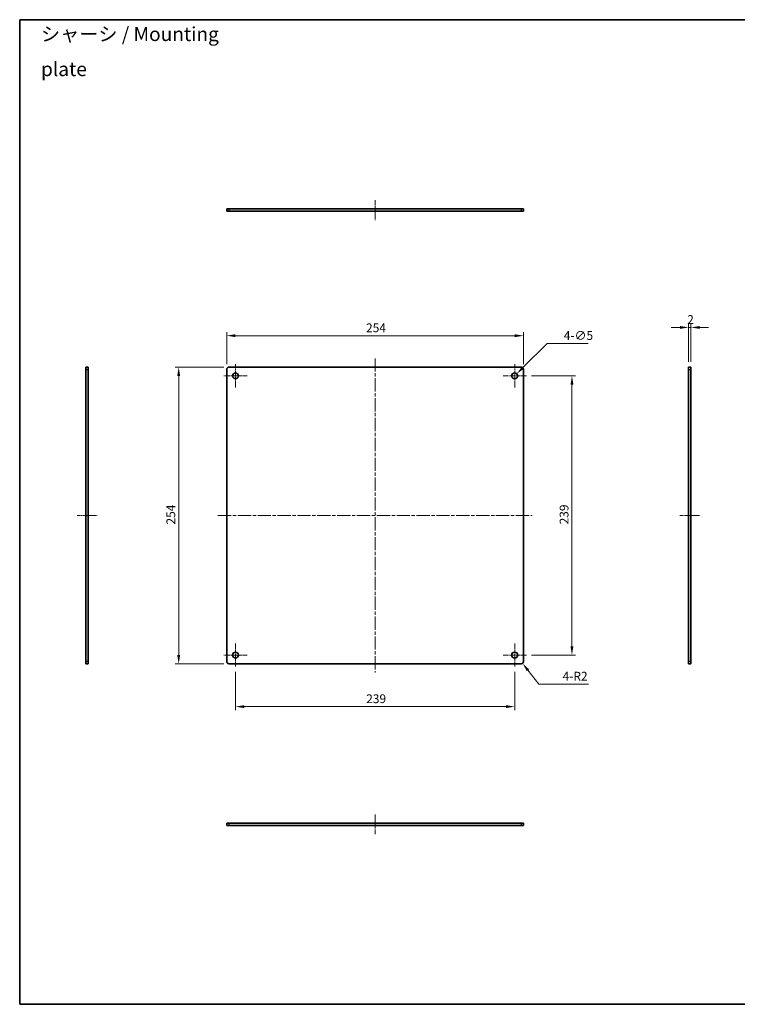
# Model space of a CAD drawing. Units: millimetres. Extents: x 29 to 2395, y 16 to 859.
# Drawn here: x 821 to 1435, y 16 to 859 of the extents above; entities that cross this region are included whole.
import ezdxf

# ---------------------------------------------------------------- set-up
doc = ezdxf.new("R2010")
doc.units = ezdxf.units.MM
doc.header["$LTSCALE"] = 2
doc.linetypes.add('CHAIN', pattern=[0.3543, 0.2362, -0.0295, 0.0591, -0.0295])
doc.layers.get('Defpoints').update_dxf_attribs({"lineweight": 25})
for name, color, linetype, lineweight in [('Border (ISO)', 7, 'Continuous', 35), ('Dimension (ISO)', 7, 'Continuous', 18), ('Dimension (ISO) @ 1', 7, 'Continuous', 18), ('Symbol (ISO)', 7, 'Continuous', 18), ('Visible (ISO)', 7, 'Continuous', 35), ('Visible Narrow (ISO)', 7, 'Continuous', 25)]:
    doc.layers.add(name, color=color, linetype=linetype, lineweight=lineweight)
doc.layers.add('Center Mark (ISO)', color=7, linetype='Continuous', lineweight=18, true_color=0x80ffff)
doc.layers.add('Centerline (ISO)', color=7, linetype='Continuous', lineweight=18, true_color=0x80ffff)
doc.styles.add('Note Text (TK)', font='txt')
doc.dimstyles.new('Default - Method 1b (TK)', dxfattribs={"dimscale": 2, "dimtxt": 2.5, "dimasz": 2.5, "dimexe": 1, "dimexo": 1.5, "dimgap": 1, "dimtad": 1, "dimtoh": 1, "dimrnd": 1e-08, "dimdsep": 46, "dimtxsty": 'Note Text (TK)', "dimcen": 0.09, "dimdle": 5, "dimclrd": 100, "dimclre": 100, "dimclrt": 7, "dimadec": 1, "dimazin": 1, "dimtfac": 1, "dimtmove": 0, "dimatfit": 3, "dimfxl": 0, "dimtolj": 1, "dimlwd": -1, "dimlwe": -1, "dimarcsym": 0})

# ---------------------------------------------------------------- blocks, each defined once
blk = doc.blocks.new('図面枠 tk図枠')
at = {"layer": 'Border (ISO)'}
for p, q in [((14.5, 289), (405.5, 289)), ((14.5, 289), (14.5, 8)), ((405.5, 289), (405.5, 8)), ((14.5, 8), (405.5, 8))]:
    blk.add_line(p, q, dxfattribs=at)
blk = doc.blocks.new('*D26')
at = {"layer": 'Defpoints', "color": 0, "transparency": 16777216}
for p in [(1252.2, 588.46), (998.2, 559.52), (1252.2, 559.52)]:
    blk.add_point(p, dxfattribs=at)
at = {"layer": 'Dimension (ISO)', "color": 100, "transparency": 16777216}
for p, q in [((998.2, 564.02), (998.2, 591.46)), ((1252.2, 564.02), (1252.2, 591.46)), ((1005.7, 588.46), (1244.7, 588.46))]:
    blk.add_line(p, q, dxfattribs=at)
for points in [[(1005.7, 589.71), (1005.7, 587.21), (998.2, 588.46)], [(1244.7, 589.71), (1244.7, 587.21), (1252.2, 588.46)]]:
    blk.add_solid(points, dxfattribs=at)
at = {"layer": 'Dimension (ISO)', "color": 7, "transparency": 16777216, "insert": (1117.47, 595.21), "char_height": 7.5, "attachment_point": 4, "style": 'Note Text (TK)'}
blk.add_mtext('\\A1;254', dxfattribs=at)
blk = doc.blocks.new('*D27')
at = {"layer": 'Defpoints', "color": 0, "transparency": 16777216}
for p in [(1000.2, 561.52), (957.09, 307.52), (1000.2, 307.52)]:
    blk.add_point(p, dxfattribs=at)
at = {"layer": 'Dimension (ISO)', "color": 100, "transparency": 16777216}
for p, q in [((995.7, 561.52), (954.09, 561.52)), ((957.09, 554.02), (957.09, 315.02)), ((995.7, 307.52), (954.09, 307.52))]:
    blk.add_line(p, q, dxfattribs=at)
for points in [[(955.84, 554.02), (958.34, 554.02), (957.09, 561.52)], [(955.84, 315.02), (958.34, 315.02), (957.09, 307.52)]]:
    blk.add_solid(points, dxfattribs=at)
at = {"layer": 'Dimension (ISO)', "color": 7, "transparency": 16777216, "insert": (950.34, 426.78), "char_height": 7.5, "attachment_point": 4, "rotation": 90, "style": 'Note Text (TK)'}
blk.add_mtext('\\A1;254', dxfattribs=at)
blk = doc.blocks.new('*D28')
at = {"layer": 'Defpoints', "color": 0, "transparency": 16777216}
for p in [(1005.7, 305.02), (1244.7, 305.02), (1244.7, 270.87)]:
    blk.add_point(p, dxfattribs=at)
at = {"layer": 'Dimension (ISO)', "color": 100, "transparency": 16777216}
for p, q in [((1005.7, 300.52), (1005.7, 267.87)), ((1244.7, 300.52), (1244.7, 267.87)), ((1013.2, 270.87), (1237.2, 270.87))]:
    blk.add_line(p, q, dxfattribs=at)
for points in [[(1013.2, 272.12), (1013.2, 269.62), (1005.7, 270.87)], [(1237.2, 272.12), (1237.2, 269.62), (1244.7, 270.87)]]:
    blk.add_solid(points, dxfattribs=at)
at = {"layer": 'Dimension (ISO)', "color": 7, "transparency": 16777216, "insert": (1117.6, 277.62), "char_height": 7.5, "attachment_point": 4, "style": 'Note Text (TK)'}
blk.add_mtext('\\A1;239', dxfattribs=at)
blk = doc.blocks.new('*D29')
at = {"layer": 'Defpoints', "color": 0, "transparency": 16777216}
for p in [(1254.7, 554.02), (1254.7, 315.02), (1293.73, 315.02)]:
    blk.add_point(p, dxfattribs=at)
at = {"layer": 'Dimension (ISO)', "color": 100, "transparency": 16777216}
for p, q in [((1259.2, 554.02), (1296.73, 554.02)), ((1293.73, 546.52), (1293.73, 322.52)), ((1259.2, 315.02), (1296.73, 315.02))]:
    blk.add_line(p, q, dxfattribs=at)
for points in [[(1292.48, 546.52), (1294.98, 546.52), (1293.73, 554.02)], [(1292.48, 322.52), (1294.98, 322.52), (1293.73, 315.02)]]:
    blk.add_solid(points, dxfattribs=at)
at = {"layer": 'Dimension (ISO)', "color": 7, "transparency": 16777216, "insert": (1286.98, 426.91), "char_height": 7.5, "attachment_point": 4, "rotation": 90, "style": 'Note Text (TK)'}
blk.add_mtext('\\A1;239', dxfattribs=at)
blk = doc.blocks.new('*D30')
at = {"layer": 'Defpoints', "color": 0, "transparency": 16777216}
for p in [(1242.93, 552.25), (1246.47, 555.79)]:
    blk.add_point(p, dxfattribs=at)
at = {"layer": 'Dimension (ISO)', "color": 100, "transparency": 16777216}
for p, q in [((1272.52, 581.84), (1251.77, 561.09)), ((1307.58, 581.84), (1272.52, 581.84)), ((1244.43, 554.02), (1244.97, 554.02)), ((1244.7, 553.75), (1244.7, 554.29))]:
    blk.add_line(p, q, dxfattribs=at)
blk.add_solid([(1250.89, 561.97), (1252.66, 560.21), (1246.47, 555.79)], dxfattribs=at)
at = {"layer": 'Dimension (ISO)', "color": 7, "transparency": 16777216, "insert": (1286.7, 588.59), "char_height": 7.5, "attachment_point": 4, "style": 'Note Text (TK)'}
blk.add_mtext('\\A1;4-∅5', dxfattribs=at)
blk = doc.blocks.new('*D31')
at = {"layer": 'Defpoints', "color": 0, "transparency": 16777216}
for p in [(1250.2, 309.52), (1251.43, 307.94)]:
    blk.add_point(p, dxfattribs=at)
at = {"layer": 'Dimension (ISO)', "color": 100, "transparency": 16777216}
for p, q in [((1265.26, 290.19), (1256.04, 302.03)), ((1307.95, 290.19), (1265.26, 290.19))]:
    blk.add_line(p, q, dxfattribs=at)
blk.add_solid([(1257.03, 302.79), (1255.06, 301.26), (1251.43, 307.94)], dxfattribs=at)
at = {"layer": 'Dimension (ISO)', "color": 7, "transparency": 16777216, "insert": (1285.71, 296.94), "char_height": 7.5, "attachment_point": 4, "style": 'Note Text (TK)'}
blk.add_mtext('\\A1;4-R2', dxfattribs=at)
blk = doc.blocks.new('*D32')
at = {"layer": 'Defpoints', "color": 0, "transparency": 16777216}
for p in [(1395.58, 595.52), (1393.58, 561.52), (1395.58, 561.52)]:
    blk.add_point(p, dxfattribs=at)
at = {"layer": 'Dimension (ISO)', "color": 100, "transparency": 16777216}
for p, q in [((1386.08, 595.52), (1378.58, 595.52)), ((1393.58, 566.02), (1393.58, 598.52)), ((1393.58, 595.52), (1395.58, 595.52)), ((1395.58, 566.02), (1395.58, 598.52)), ((1403.08, 595.52), (1410.58, 595.52))]:
    blk.add_line(p, q, dxfattribs=at)
for points in [[(1386.08, 596.77), (1386.08, 594.27), (1393.58, 595.52)], [(1403.08, 596.77), (1403.08, 594.27), (1395.58, 595.52)]]:
    blk.add_solid(points, dxfattribs=at)
at = {"layer": 'Dimension (ISO)', "color": 7, "transparency": 16777216, "insert": (1392.4, 602.27), "char_height": 7.5, "attachment_point": 4, "style": 'Note Text (TK)'}
blk.add_mtext('\\A1;2', dxfattribs=at)

msp = doc.modelspace()

# ---------------------------------------------------------------- linework, layer by layer
at = {"layer": 'Center Mark (ISO)', "linetype": 'CHAIN', "ltscale": 7.407949}
for p, q in [((1005.7028, 564.018), (1005.7028, 544.018)), ((1244.7028, 564.018), (1244.7028, 544.018)), ((1015.7028, 554.018), (995.7028, 554.018)), ((1254.7028, 554.018), (1234.7028, 554.018)), ((1005.7028, 325.018), (1005.7028, 305.018)), ((1244.7028, 325.018), (1244.7028, 305.018)), ((1015.7028, 315.018), (995.7028, 315.018)), ((1254.7028, 315.018), (1234.7028, 315.018))]:
    msp.add_line(p, q, dxfattribs=at)
at = {"layer": 'Centerline (ISO)', "linetype": 'CHAIN', "ltscale": 6.296742}
for p, q in [((1125.2028, 704.4411), (1125.2028, 687.4411)), ((870.1837, 434.518), (887.1837, 434.518)), ((1386.0779, 434.518), (1403.0779, 434.518)), ((1125.2028, 178.6128), (1125.2028, 161.6128))]:
    msp.add_line(p, q, dxfattribs=at)
at = {"layer": 'Centerline (ISO)', "linetype": 'CHAIN', "ltscale": 23.990969}
for p, q in [((1125.2028, 569.018), (1125.2028, 300.018)), ((990.7028, 434.518), (1259.7028, 434.518))]:
    msp.add_line(p, q, dxfattribs=at)
at = {"layer": 'Visible (ISO)'}
for p, q in [((998.2028, 696.9411), (1000.2028, 696.9411)), ((998.2028, 696.9411), (998.2028, 694.9411)), ((1000.2028, 694.9411), (998.2028, 694.9411)), ((1000.2028, 696.9411), (1250.2028, 696.9411)), ((1250.2028, 694.9411), (1000.2028, 694.9411)), ((1250.2028, 696.9411), (1252.2028, 696.9411)), ((1252.2028, 694.9411), (1250.2028, 694.9411)), ((1252.2028, 694.9411), (1252.2028, 696.9411)), ((879.6837, 561.518), (877.6837, 561.518)), ((877.6837, 559.518), (877.6837, 561.518)), ((877.6837, 309.518), (877.6837, 559.518)), ((879.6837, 561.518), (879.6837, 559.518)), ((879.6837, 559.518), (879.6837, 309.518)), ((998.2028, 559.518), (998.2028, 309.518)), ((1250.2028, 561.518), (1000.2028, 561.518)), ((1252.2028, 309.518), (1252.2028, 559.518)), ((1395.5779, 561.518), (1393.5779, 561.518)), ((1393.5779, 559.518), (1393.5779, 561.518)), ((1393.5779, 309.518), (1393.5779, 559.518)), ((1395.5779, 561.518), (1395.5779, 559.518)), ((1395.5779, 559.518), (1395.5779, 309.518)), ((877.6837, 307.518), (877.6837, 309.518)), ((877.6837, 307.518), (879.6837, 307.518)), ((879.6837, 309.518), (879.6837, 307.518)), ((1000.2028, 307.518), (1250.2028, 307.518)), ((1393.5779, 307.518), (1393.5779, 309.518)), ((1393.5779, 307.518), (1395.5779, 307.518)), ((1395.5779, 309.518), (1395.5779, 307.518)), ((998.2028, 171.1128), (1000.2028, 171.1128)), ((998.2028, 171.1128), (998.2028, 169.1128)), ((1000.2028, 169.1128), (998.2028, 169.1128)), ((1000.2028, 171.1128), (1250.2028, 171.1128)), ((1250.2028, 169.1128), (1000.2028, 169.1128)), ((1250.2028, 171.1128), (1252.2028, 171.1128)), ((1252.2028, 169.1128), (1250.2028, 169.1128)), ((1252.2028, 169.1128), (1252.2028, 171.1128))]:
    msp.add_line(p, q, dxfattribs=at)
for centre in [(1005.7028, 554.018), (1244.7028, 554.018), (1005.7028, 315.018), (1244.7028, 315.018)]:
    msp.add_circle(centre, 2.5, dxfattribs=at)
for centre, start, end in [((1000.2028, 559.518), 90, 180), ((1250.2028, 559.518), 0, 90), ((1000.2028, 309.518), 180, 270), ((1250.2028, 309.518), 270, 0)]:
    msp.add_arc(centre, 2, start, end, dxfattribs=at)
at = {"layer": 'Visible Narrow (ISO)'}
for p, q in [((1000.2028, 694.9411), (1000.2028, 696.9411)), ((1250.2028, 696.9411), (1250.2028, 694.9411)), ((877.6837, 559.518), (879.6837, 559.518)), ((1393.5779, 559.518), (1395.5779, 559.518)), ((879.6837, 309.518), (877.6837, 309.518)), ((1395.5779, 309.518), (1393.5779, 309.518)), ((1000.2028, 169.1128), (1000.2028, 171.1128)), ((1250.2028, 171.1128), (1250.2028, 169.1128))]:
    msp.add_line(p, q, dxfattribs=at)

# ---------------------------------------------------------------- block references
at = {"xscale": 3, "yscale": 3, "zscale": 3}
msp.add_blockref('図面枠 tk図枠', (777.5, -8), dxfattribs=at)

# ---------------------------------------------------------------- texts
at = {"layer": 'Symbol (ISO)', "color": 7, "insert": (839.2289, 831.7056), "char_height": 12, "width": 193.754382, "attachment_point": 4, "line_spacing_factor": 1.5, "style": 'Note Text (TK)'}
msp.add_mtext('{\\fＭＳ Ｐゴシック|b0|i0;\\H12.0000;シャーシ / Mounting plate}', dxfattribs=at)

# ---------------------------------------------------------------- dimensions: what is measured, and where the dimension line sits
at = {"layer": 'Dimension (ISO) @ 1', "color": 100, "true_color": 0x00ff3f}
for base, p1, p2, angle, override, picture, middle in [((1395.5779, 595.518), (1393.5779, 561.518), (1395.5779, 561.518), 180, {"dimscale": 1, "dimtxt": 7.5, "dimasz": 7.5, "dimexe": 3, "dimexo": 4.5, "dimgap": 3, "dimtoh": 0, "dimdec": 2, "dimcen": 0.27, "dimtp": 0, "dimtm": 0, "dimtdec": 2, "dimtix": 0, "dimtofl": 1, "dimtmove": 0, "dimatfit": 1}, '*D32', (1394.5779, 595.518)), ((1252.2028, 588.4566), (998.2028, 559.518), (1252.2028, 559.518), 180, {"dimscale": 1, "dimtxt": 7.5, "dimasz": 7.5, "dimexe": 3, "dimexo": 4.5, "dimgap": 3, "dimtoh": 0, "dimdec": 2, "dimcen": 0.27, "dimtp": 0, "dimtm": 0, "dimtdec": 2, "dimtix": 0, "dimtofl": 0, "dimtmove": 0, "dimatfit": 1}, '*D26', (1125.2028, 588.4566)), ((957.0916, 307.518), (1000.2028, 561.518), (1000.2028, 307.518), 90, {"dimscale": 1, "dimtxt": 7.5, "dimasz": 7.5, "dimexe": 3, "dimexo": 4.5, "dimgap": 3, "dimtoh": 0, "dimdec": 2, "dimcen": 0.27, "dimtp": 0, "dimtm": 0, "dimtdec": 2, "dimtix": 0, "dimtofl": 0, "dimtmove": 0, "dimatfit": 1}, '*D27', (957.0916, 434.518)), ((1293.7251, 315.018), (1254.7028, 554.018), (1254.7028, 315.018), 90, {"dimscale": 1, "dimtxt": 7.5, "dimasz": 7.5, "dimexe": 3, "dimexo": 4.5, "dimgap": 3, "dimtoh": 0, "dimdec": 2, "dimcen": 0.27, "dimtp": 0, "dimtm": 0, "dimtdec": 2, "dimtix": 0, "dimtofl": 0, "dimtmove": 0, "dimatfit": 1}, '*D29', (1293.7251, 434.518)), ((1244.7028, 270.8747), (1005.7028, 305.018), (1244.7028, 305.018), 180, {"dimscale": 1, "dimtxt": 7.5, "dimasz": 7.5, "dimexe": 3, "dimexo": 4.5, "dimgap": 3, "dimtoh": 0, "dimdec": 2, "dimcen": 0.27, "dimtp": 0, "dimtm": 0, "dimtdec": 2, "dimtix": 0, "dimtofl": 0, "dimtmove": 0, "dimatfit": 1}, '*D28', (1125.2028, 270.8747))]:
    dim = msp.add_linear_dim(base=base, p1=p1, p2=p2, angle=angle, dimstyle='Default - Method 1b (TK)', override=override, dxfattribs=at)
    dim.commit()
    dim.dimension.update_dxf_attribs({"geometry": picture, "text_midpoint": middle, "dimtype": 160})
dim = msp.add_diameter_dim_2p(p1=(1242.935, 552.2502), p2=(1246.4705, 555.7858), text='4-<>', dimstyle='Default - Method 1b (TK)', override={"dimscale": 1, "dimtxt": 7.5, "dimasz": 7.5, "dimexe": 3, "dimexo": 4.5, "dimgap": 3, "dimtih": 1, "dimdec": 2, "dimlfac": 1, "dimcen": 0.27, "dimtp": 0, "dimtm": 0, "dimtdec": 2, "dimtix": 0, "dimtofl": 0, "dimtmove": 0, "dimatfit": 3}, dxfattribs=at)
dim.commit()
dim.dimension.update_dxf_attribs({"geometry": '*D30', "text_midpoint": (1297.1437, 581.8354), "dimtype": 163})
dim = msp.add_radius_dim(center=(1250.2028, 309.518), mpoint=(1251.4323, 307.9406), text='4-<>', dimstyle='Default - Method 1b (TK)', override={"dimscale": 1, "dimtxt": 7.5, "dimasz": 7.5, "dimexe": 3, "dimexo": 4.5, "dimgap": 3, "dimtih": 1, "dimdec": 2, "dimcen": 0, "dimtp": 0, "dimtm": 0, "dimtdec": 2, "dimtix": 0, "dimtofl": 0, "dimtmove": 0, "dimatfit": 3}, dxfattribs=at)
dim.commit()
dim.dimension.update_dxf_attribs({"geometry": '*D31', "text_midpoint": (1296.8288, 290.1949), "dimtype": 164})

doc.saveas('drawing.dxf')
